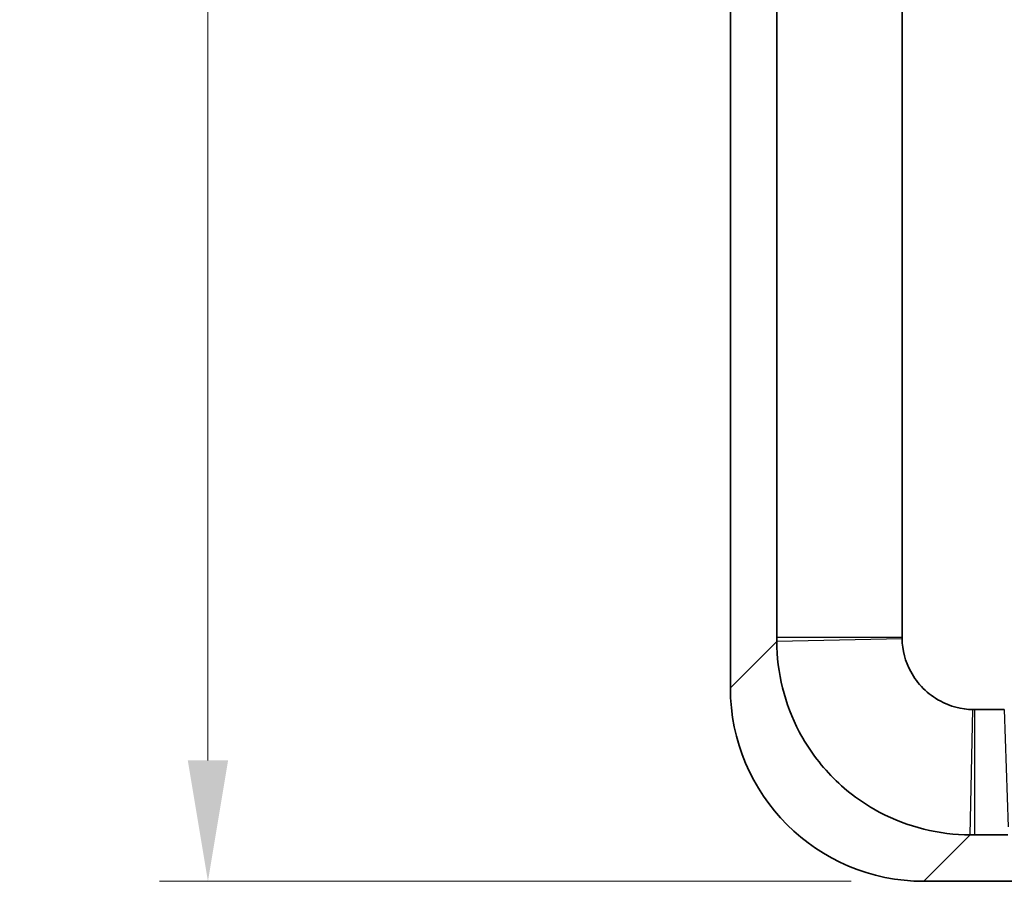
# Model space of a CAD drawing. Units: millimetres. Extents: x 14 to 1804, y 8 to 430.
# Drawn here: x 1075 to 1096, y 98 to 115 of the extents above; entities that cross this region are included whole.
import ezdxf

# ---------------------------------------------------------------- set-up
doc = ezdxf.new("R2010")
doc.units = ezdxf.units.MM
doc.layers.get('Defpoints').update_dxf_attribs({"lineweight": 25})
for name, color, linetype, lineweight in [('Dimension (ISO)', 7, 'Continuous', 18), ('Dimension (ISO) @ 1', 7, 'Continuous', 18), ('Visible (ISO)', 7, 'Continuous', 35), ('Visible Narrow (ISO)', 7, 'Continuous', 25)]:
    doc.layers.add(name, color=color, linetype=linetype, lineweight=lineweight)
doc.styles.add('Note Text (TK)', font='txt')
doc.dimstyles.new('Default - Method 1b (TK)', dxfattribs={"dimtxt": 2.5, "dimasz": 2.5, "dimexe": 1, "dimexo": 1.5, "dimgap": 1, "dimtad": 1, "dimtoh": 1, "dimrnd": 1e-08, "dimdsep": 46, "dimtxsty": 'Note Text (TK)', "dimcen": 0.09, "dimdle": 5, "dimclrd": 100, "dimclre": 100, "dimclrt": 7, "dimadec": 1, "dimazin": 1, "dimtfac": 1, "dimtmove": 0, "dimatfit": 3, "dimfxl": 0, "dimtolj": 1, "dimlwd": -1, "dimlwe": -1, "dimarcsym": 0})

# ---------------------------------------------------------------- blocks, each defined once
blk = doc.blocks.new('*D107')
at = {"layer": 'Defpoints', "color": 0, "transparency": 16777216}
for p in [(1094.174, 195.628), (1079.38, 97.628), (1094.174, 97.628)]:
    blk.add_point(p, dxfattribs=at)
at = {"layer": 'Dimension (ISO)', "color": 100, "transparency": 16777216}
for p, q in [((1092.674, 195.628), (1078.38, 195.628)), ((1079.38, 193.128), (1079.38, 100.128)), ((1092.674, 97.628), (1078.38, 97.628))]:
    blk.add_line(p, q, dxfattribs=at)
for points in [[(1078.963, 193.128), (1079.797, 193.128), (1079.38, 195.628)], [(1078.963, 100.128), (1079.797, 100.128), (1079.38, 97.628)]]:
    blk.add_solid(points, dxfattribs=at)
at = {"layer": 'Dimension (ISO)', "color": 7, "transparency": 16777216, "insert": (1077.13, 144.994), "char_height": 2.5, "attachment_point": 4, "rotation": 90, "style": 'Note Text (TK)'}
blk.add_mtext('\\A1;98', dxfattribs=at)

msp = doc.modelspace()

# ---------------------------------------------------------------- linework, layer by layer
at = {"layer": 'Visible (ISO)'}
for p, q in [((1090.1768, 191.6302), (1090.1768, 101.6253)), ((1091.1372, 190.5825), (1091.1372, 102.6729)), ((1093.7244, 102.6729), (1093.7244, 190.5825)), ((1095.8343, 101.1754), (1095.222, 101.1754)), ((1095.222, 98.5881), (1095.9119, 98.5881)), ((1094.1744, 97.6277), (1112.0768, 97.6277))]:
    msp.add_line(p, q, dxfattribs=at)
for centre, major_axis, ratio, start_param, end_param in [((1094.1793, 101.6302), (-2.8319, -2.8319), 0.9987828, 5.4983961, 7.0679745), ((1095.8242, 101.7512), (0.0194, -0.5757), 0.6944541, 6.2597708, 6.2695701)]:
    msp.add_ellipse(centre, major_axis=major_axis, ratio=ratio, start_param=start_param, end_param=end_param, dxfattribs=at)
for points, knots in [([(1091.1372, 102.6729), (1091.1372, 102.6584), (1091.1372, 102.6438), (1091.1372, 102.6148), (1091.1372, 102.6002), (1091.1372, 102.5857)], [-0.784789176, -0.784789176, -0.784789176, -0.784789176, -0.774123872, -0.774123872, -0.763458569, -0.763458569, -0.763458569, -0.763458569]), ([(1091.1372, 102.5857), (1091.1372, 101.9409), (1091.2964, 101.2934), (1091.7856, 100.3664), (1092.0253, 100.0412), (1092.3078, 99.7587), (1092.5903, 99.4762), (1092.9155, 99.2365), (1093.8425, 98.7473), (1094.49, 98.5881), (1095.1348, 98.5881)], [-0.7634586, -0.7634586, -0.7634586, -0.7634586, -0.2906841, -0.2906841, 0, 0, 0, 0.2906841, 0.2906841, 0.7634586, 0.7634586, 0.7634586, 0.7634586]), ([(1093.7248, 102.6409), (1093.7247, 102.6462), (1093.7246, 102.6516), (1093.7245, 102.6622), (1093.7244, 102.6676), (1093.7244, 102.6729)], [0.763458569, 0.763458569, 0.763458569, 0.763458569, 0.774123872, 0.774123872, 0.784789176, 0.784789176, 0.784789176, 0.784789176]), ([(1095.19, 101.1757), (1094.9533, 101.1807), (1094.7185, 101.2427), (1094.3829, 101.4236), (1094.2653, 101.5111), (1094.1628, 101.6137), (1094.0602, 101.7162), (1093.9727, 101.8338), (1093.7918, 102.1694), (1093.7298, 102.4042), (1093.7248, 102.6409)], [-0.7634586, -0.7634586, -0.7634586, -0.7634586, -0.2906841, -0.2906841, 0, 0, 0, 0.2906841, 0.2906841, 0.7634586, 0.7634586, 0.7634586, 0.7634586]), ([(1095.222, 101.1754), (1095.2167, 101.1754), (1095.2113, 101.1754), (1095.2006, 101.1755), (1095.1953, 101.1756), (1095.19, 101.1757)], [-0.784789176, -0.784789176, -0.784789176, -0.784789176, -0.774123872, -0.774123872, -0.763458569, -0.763458569, -0.763458569, -0.763458569]), ([(1095.1348, 98.5881), (1095.1493, 98.5881), (1095.1639, 98.5881), (1095.1929, 98.5881), (1095.2075, 98.5881), (1095.222, 98.5881)], [0.763458569, 0.763458569, 0.763458569, 0.763458569, 0.774123872, 0.774123872, 0.784789176, 0.784789176, 0.784789176, 0.784789176])]:
    msp.add_open_spline(points, degree=3, knots=knots, dxfattribs=at)
at = {"layer": 'Visible Narrow (ISO)'}
for p, q in [((1091.1372, 102.5857), (1090.1768, 101.6253)), ((1091.1372, 102.6729), (1093.7244, 102.6729)), ((1093.7248, 102.6409), (1091.1372, 102.5857)), ((1095.1348, 98.5881), (1095.19, 101.1757)), ((1095.222, 101.1754), (1095.222, 98.5881)), ((1095.8343, 101.1754), (1095.916, 98.752)), ((1094.1744, 97.6277), (1095.1348, 98.5881))]:
    msp.add_line(p, q, dxfattribs=at)

# ---------------------------------------------------------------- dimensions: what is measured, and where the dimension line sits
at = {"layer": 'Dimension (ISO) @ 1', "color": 100, "true_color": 0x00ff3f}
dim = msp.add_linear_dim(base=(1079.3799, 97.6277), p1=(1094.1744, 195.6277), p2=(1094.1744, 97.6277), angle=90, dimstyle='Default - Method 1b (TK)', override={"dimscale": 1, "dimgap": 1, "dimtoh": 0, "dimdec": 2, "dimtol": 0, "dimlim": 0, "dimtp": 0, "dimtm": 0, "dimtdec": 2, "dimtix": 0, "dimtofl": 0, "dimtmove": 0, "dimatfit": 1}, dxfattribs=at)
dim.commit()
dim.dimension.update_dxf_attribs({"geometry": '*D107', "text_midpoint": (1079.3799, 146.6277), "dimtype": 128})

doc.saveas('drawing.dxf')
